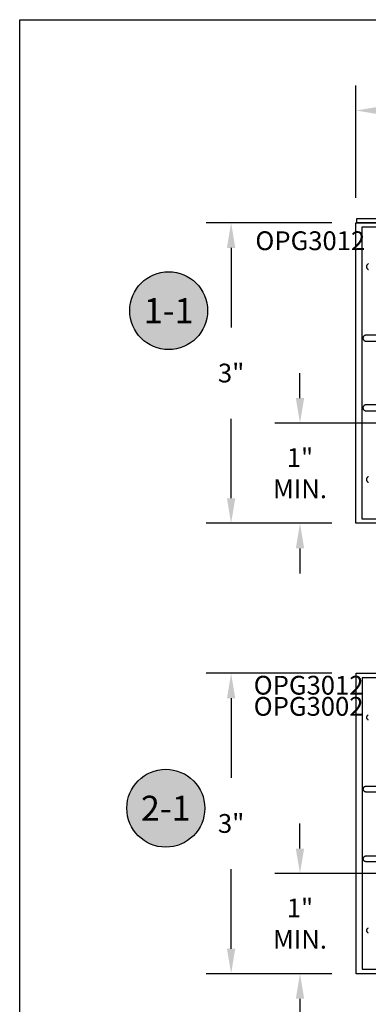
# Model space of a CAD drawing. Units: inches. Extents: x 0 to 70, y 0 to 43.6.
# Drawn here: x 0 to 3.5, y 27.5 to 37.3 of the extents above; entities that cross this region are included whole.
import ezdxf
from ezdxf.enums import TextEntityAlignment as Align

# ---------------------------------------------------------------- set-up
doc = ezdxf.new("R2010")
doc.units = ezdxf.units.IN
doc.header["$MEASUREMENT"] = 0
for name, color, linetype in [('Arcadia-Dim', 4, 'Continuous'), ('Arcadia-Profile', 5, 'Continuous'), ('Arcadia-Shade', 8, 'Continuous'), ('Arcadia-Text', 3, 'Continuous')]:
    doc.layers.add(name, color=color, linetype=linetype)
doc.layers.add('Arcadia-Mview', color=6, linetype='Continuous', plot=False)
doc.styles.get("Standard").update_dxf_attribs({"font": 'ARIALN.TTF'})
doc.dimstyles.get("Standard").update_dxf_attribs({"dimscale": 0, "dimtxt": 0.046875, "dimasz": 0.0625, "dimexe": 0.0625, "dimexo": 0.0625, "dimgap": 0.09, "dimtad": 0, "dimtih": 1, "dimtoh": 1, "dimdec": 4, "dimzin": 0, "dimdsep": 46, "dimlunit": 4, "dimtxsty": 'Standard', "dimcen": 0.046875, "dimadec": 0, "dimazin": 0, "dimtfac": 1, "dimtdec": 4, "dimtofl": 0, "dimtmove": 0, "dimatfit": 3, "dimfxl": 1, "dimtolj": 1, "dimtzin": 0, "dimarcsym": 0})

# ---------------------------------------------------------------- blocks, each defined once
blk = doc.blocks.new('*D5')
at = {"layer": 'Arcadia-Dim', "color": 0, "lineweight": -2, "transparency": 16777216}
for p, q in [((3.3551, 35.5403), (3.3551, 36.6615)), ((10.3381, 35.5403), (10.3381, 36.6615)), ((3.6051, 36.4115), (6.3987, 36.4115)), ((10.0881, 36.4115), (7.2945, 36.4115))]:
    blk.add_line(p, q, dxfattribs=at)
at = {"layer": 'Arcadia-Dim', "color": 0, "lineweight": -3, "transparency": 16777216}
for points in [[(3.6051, 36.4532), (3.6051, 36.3699), (3.3551, 36.4115)], [(10.0881, 36.4532), (10.0881, 36.3699), (10.3381, 36.4115)]]:
    blk.add_solid(points, dxfattribs=at)
at = {"layer": 'Defpoints', "color": 0, "lineweight": -3, "transparency": 16777216}
for p in [(10.3381, 36.4115), (3.3551, 35.2903), (10.3381, 35.2903)]:
    blk.add_point(p, dxfattribs=at)
at = {"layer": 'Arcadia-Dim', "color": 0, "transparency": 16777216, "insert": (6.8466, 36.4115), "char_height": 0.1875, "attachment_point": 5}
blk.add_mtext('\\A1;7"', dxfattribs=at)
blk = doc.blocks.new('Keynote')
at = {"layer": 'Arcadia-Shade', "lineweight": -3}
h = blk.add_hatch(color=256, dxfattribs=at)
h.dxf.hatch_style = 1
edge = h.paths.add_edge_path()
edge.add_arc((0, 0), 0.0972, 0, 360)
at = {"layer": 'Defpoints', "lineweight": -3}
blk.add_circle((0, 0), 0.0972, dxfattribs=at)
at = {"layer": 'Arcadia-Text'}
blk.add_attdef('KEYNOTE_BUBBLE', text='', height=0.0625, dxfattribs=at).set_placement((0, 0), align=Align.MIDDLE_CENTER)
blk = doc.blocks.new('*D13')
at = {"layer": 'Arcadia-Dim', "color": 0, "lineweight": -2, "transparency": 16777216}
for p, q in [((3.113, 35.2903), (1.8593, 35.2903)), ((2.1093, 35.0403), (2.1093, 34.246)), ((2.1093, 32.5402), (2.1093, 33.3345)), ((3.113, 32.2902), (1.8593, 32.2902))]:
    blk.add_line(p, q, dxfattribs=at)
at = {"layer": 'Arcadia-Dim', "color": 0, "lineweight": -3, "transparency": 16777216}
for points in [[(2.0676, 35.0403), (2.1509, 35.0403), (2.1093, 35.2903)], [(2.0676, 32.5402), (2.1509, 32.5402), (2.1093, 32.2902)]]:
    blk.add_solid(points, dxfattribs=at)
at = {"layer": 'Defpoints', "color": 0, "lineweight": -3, "transparency": 16777216}
for p in [(3.363, 35.2903), (2.1093, 32.2902), (3.363, 32.2902)]:
    blk.add_point(p, dxfattribs=at)
at = {"layer": 'Arcadia-Dim', "color": 0, "transparency": 16777216, "insert": (2.1093, 33.7903), "char_height": 0.1875, "attachment_point": 5}
blk.add_mtext('\\A1;3"', dxfattribs=at)
blk = doc.blocks.new('*D14')
at = {"layer": 'Arcadia-Dim', "color": 0, "lineweight": -2, "transparency": 16777216}
for p, q in [((2.7965, 33.5402), (2.7965, 33.7902)), ((3.8302, 33.2902), (2.5465, 33.2902)), ((3.1051, 32.2902), (2.5465, 32.2902)), ((2.7965, 32.0402), (2.7965, 31.7902))]:
    blk.add_line(p, q, dxfattribs=at)
at = {"layer": 'Arcadia-Dim', "color": 0, "lineweight": -3, "transparency": 16777216}
for points in [[(2.7548, 33.5402), (2.8382, 33.5402), (2.7965, 33.2902)], [(2.7548, 32.0402), (2.8382, 32.0402), (2.7965, 32.2902)]]:
    blk.add_solid(points, dxfattribs=at)
at = {"layer": 'Defpoints', "color": 0, "lineweight": -3, "transparency": 16777216}
for p in [(2.7965, 33.2902), (4.0802, 33.2902), (3.3551, 32.2902)]:
    blk.add_point(p, dxfattribs=at)
at = {"layer": 'Arcadia-Dim', "color": 0, "transparency": 16777216, "insert": (2.7965, 32.7902), "char_height": 0.1875, "attachment_point": 5}
blk.add_mtext('\\A1;1" \\PMIN.', dxfattribs=at)
blk = doc.blocks.new('*D15')
at = {"layer": 'Arcadia-Dim', "color": 0, "lineweight": -2, "transparency": 16777216}
for p, q in [((3.113, 30.7933), (1.8593, 30.7933)), ((2.1093, 30.5433), (2.1093, 29.7489)), ((2.1093, 28.0432), (2.1093, 28.8375)), ((3.113, 27.7932), (1.8593, 27.7932))]:
    blk.add_line(p, q, dxfattribs=at)
at = {"layer": 'Arcadia-Dim', "color": 0, "lineweight": -3, "transparency": 16777216}
for points in [[(2.0676, 30.5433), (2.1509, 30.5433), (2.1093, 30.7933)], [(2.0676, 28.0432), (2.1509, 28.0432), (2.1093, 27.7932)]]:
    blk.add_solid(points, dxfattribs=at)
at = {"layer": 'Defpoints', "color": 0, "lineweight": -3, "transparency": 16777216}
for p in [(3.363, 30.7933), (2.1093, 27.7932), (3.363, 27.7932)]:
    blk.add_point(p, dxfattribs=at)
at = {"layer": 'Arcadia-Dim', "color": 0, "transparency": 16777216, "insert": (2.1093, 29.2932), "char_height": 0.1875, "attachment_point": 5}
blk.add_mtext('\\A1;3"', dxfattribs=at)
blk = doc.blocks.new('*D16')
at = {"layer": 'Arcadia-Dim', "color": 0, "lineweight": -2, "transparency": 16777216}
for p, q in [((2.7965, 29.0432), (2.7965, 29.2932)), ((3.8302, 28.7932), (2.5465, 28.7932)), ((3.1051, 27.7932), (2.5465, 27.7932)), ((2.7965, 27.5432), (2.7965, 27.2932))]:
    blk.add_line(p, q, dxfattribs=at)
at = {"layer": 'Arcadia-Dim', "color": 0, "lineweight": -3, "transparency": 16777216}
for points in [[(2.7548, 29.0432), (2.8382, 29.0432), (2.7965, 28.7932)], [(2.7548, 27.5432), (2.8382, 27.5432), (2.7965, 27.7932)]]:
    blk.add_solid(points, dxfattribs=at)
at = {"layer": 'Defpoints', "color": 0, "lineweight": -3, "transparency": 16777216}
for p in [(2.7965, 28.7932), (4.0802, 28.7932), (3.3551, 27.7932)]:
    blk.add_point(p, dxfattribs=at)
at = {"layer": 'Arcadia-Dim', "color": 0, "transparency": 16777216, "insert": (2.7965, 28.2932), "char_height": 0.1875, "attachment_point": 5}
blk.add_mtext('\\A1;1" \\PMIN.', dxfattribs=at)

msp = doc.modelspace()

# ---------------------------------------------------------------- linework, layer by layer
at = {"layer": 'Arcadia-Mview', "lineweight": -3}
msp.add_lwpolyline([(0, 37.31833), (32, 37.31833), (32, 0), (0, 0)], close=True, dxfattribs=at)
at = {"layer": 'Arcadia-Profile', "lineweight": -3}
msp.add_lwpolyline([(3.36303, 35.3328), (10.33811, 35.3328), (10.33811, 35.29034), (3.36303, 35.29034)], close=True, dxfattribs=at)
at = {"layer": 'Arcadia-Profile'}
for points in [[(3.84509, 32.29022), (3.35506, 32.29022), (3.35506, 35.29034), (3.84509, 35.29034)], [(3.74574, 35.24533), (3.41506, 35.24533), (3.41506, 32.33523), (3.74574, 32.33523)], [(3.48055, 34.88036), (3.47762, 34.87924), (3.47482, 34.87781), (3.47219, 34.8761), (3.46975, 34.87412), (3.46753, 34.8719), (3.46555, 34.86946), (3.46384, 34.86683), (3.46242, 34.86403), (3.46129, 34.8611), (3.46048, 34.85807), (3.45999, 34.85497), (3.45982, 34.85183), (3.45999, 34.84869), (3.46048, 34.84559), (3.46129, 34.84256), (3.46242, 34.83963), (3.46384, 34.83683), (3.46555, 34.8342), (3.46753, 34.83176), (3.46975, 34.82953), (3.47219, 34.82756), (3.47482, 34.82585), (3.47762, 34.82442), (3.48055, 34.8233)], [(3.64982, 34.16883), (3.4548, 34.16883), (3.45166, 34.16866), (3.44856, 34.16817), (3.44553, 34.16736), (3.44259, 34.16623), (3.4398, 34.16481), (3.43716, 34.1631), (3.43472, 34.16112), (3.4325, 34.1589), (3.43053, 34.15646), (3.42882, 34.15383), (3.42739, 34.15103), (3.42627, 34.1481), (3.42545, 34.14506), (3.42496, 34.14196), (3.4248, 34.13883), (3.42496, 34.13569), (3.42545, 34.13259), (3.42627, 34.12956), (3.42739, 34.12662), (3.42882, 34.12383), (3.43053, 34.12119), (3.4325, 34.11875), (3.43472, 34.11653), (3.43716, 34.11456), (3.4398, 34.11285), (3.44259, 34.11142), (3.44553, 34.1103), (3.44856, 34.10948), (3.45166, 34.10899), (3.4548, 34.10883), (3.63982, 34.10883)], [(3.63982, 33.47283), (3.4548, 33.47283), (3.45166, 33.47266), (3.44856, 33.47217), (3.44553, 33.47136), (3.44259, 33.47023), (3.4398, 33.46881), (3.43716, 33.4671), (3.43472, 33.46512), (3.4325, 33.4629), (3.43053, 33.46046), (3.42882, 33.45783), (3.42739, 33.45503), (3.42627, 33.4521), (3.42545, 33.44906), (3.42496, 33.44596), (3.4248, 33.44283), (3.42496, 33.43969), (3.42545, 33.43659), (3.42627, 33.43356), (3.42739, 33.43062), (3.42882, 33.42783), (3.43053, 33.42519), (3.4325, 33.42275), (3.43472, 33.42053), (3.43716, 33.41856), (3.4398, 33.41685), (3.44259, 33.41542), (3.44553, 33.4143), (3.44856, 33.41348), (3.45166, 33.41299), (3.4548, 33.41283), (3.71982, 33.41283)], [(3.48055, 32.75571), (3.47762, 32.75459), (3.47482, 32.75316), (3.47219, 32.75145), (3.46975, 32.74948), (3.46753, 32.74726), (3.46555, 32.74482), (3.46384, 32.74218), (3.46242, 32.73938), (3.46129, 32.73645), (3.46048, 32.73342), (3.45999, 32.73032), (3.45982, 32.72718), (3.45999, 32.72405), (3.46048, 32.72094), (3.46129, 32.71791), (3.46242, 32.71498), (3.46384, 32.71218), (3.46555, 32.70955), (3.46753, 32.70711), (3.46975, 32.70489), (3.47219, 32.70291), (3.47482, 32.7012), (3.47762, 32.69978), (3.48055, 32.69865)], [(3.84809, 27.79315), (3.35807, 27.79315), (3.35807, 30.79327), (3.84809, 30.79327)], [(3.74874, 30.74826), (3.41807, 30.74826), (3.41807, 27.83816), (3.74874, 27.83816)], [(3.47813, 30.32617), (3.4755, 30.32788), (3.47306, 30.32985), (3.47084, 30.33207), (3.46886, 30.33452), (3.46715, 30.33715), (3.46572, 30.33995), (3.4646, 30.34288), (3.46379, 30.34591), (3.46329, 30.34901), (3.46313, 30.35215), (3.46329, 30.35528), (3.46379, 30.35839), (3.4646, 30.36142), (3.46572, 30.36435), (3.46715, 30.36715), (3.46886, 30.36978), (3.47084, 30.37222), (3.47306, 30.37444), (3.4755, 30.37642), (3.47813, 30.37813)], [(3.64313, 29.6065), (3.4581, 29.6065), (3.45497, 29.60667), (3.45187, 29.60716), (3.44883, 29.60797), (3.4459, 29.6091), (3.4431, 29.61052), (3.44047, 29.61223), (3.43803, 29.61421), (3.43581, 29.61643), (3.43383, 29.61887), (3.43212, 29.6215), (3.4307, 29.6243), (3.42957, 29.62723), (3.42876, 29.63027), (3.42827, 29.63337), (3.4281, 29.6365), (3.42827, 29.63964), (3.42876, 29.64274), (3.42957, 29.64577), (3.4307, 29.64871), (3.43212, 29.6515), (3.43383, 29.65414), (3.43581, 29.65658), (3.43803, 29.6588), (3.44047, 29.66077), (3.4431, 29.66248), (3.4459, 29.66391), (3.44883, 29.66504), (3.45187, 29.66585), (3.45497, 29.66634), (3.4581, 29.6665), (3.72313, 29.6665)], [(3.72313, 28.9105), (3.4581, 28.9105), (3.45497, 28.91067), (3.45187, 28.91116), (3.44883, 28.91197), (3.4459, 28.9131), (3.4431, 28.91452), (3.44047, 28.91623), (3.43803, 28.91821), (3.43581, 28.92043), (3.43383, 28.92287), (3.43212, 28.9255), (3.4307, 28.9283), (3.42957, 28.93123), (3.42876, 28.93427), (3.42827, 28.93737), (3.4281, 28.9405), (3.42827, 28.94364), (3.42876, 28.94674), (3.42957, 28.94977), (3.4307, 28.95271), (3.43212, 28.9555), (3.43383, 28.95814), (3.43581, 28.96058), (3.43803, 28.9628), (3.44047, 28.96477), (3.4431, 28.96648), (3.4459, 28.96791), (3.44883, 28.96904), (3.45187, 28.96985), (3.45497, 28.97034), (3.4581, 28.9705), (3.64313, 28.9705)], [(3.47813, 28.19899), (3.4755, 28.2007), (3.47306, 28.20268), (3.47084, 28.2049), (3.46886, 28.20734), (3.46715, 28.20997), (3.46572, 28.21277), (3.4646, 28.2157), (3.46379, 28.21873), (3.46329, 28.22184), (3.46313, 28.22497), (3.46329, 28.22811), (3.46379, 28.23121), (3.4646, 28.23424), (3.46572, 28.23717), (3.46715, 28.23997), (3.46886, 28.24261), (3.47084, 28.24505), (3.47306, 28.24727), (3.4755, 28.24924), (3.47813, 28.25095)]]:
    msp.add_lwpolyline(points, dxfattribs=at)

# ---------------------------------------------------------------- block references
at = {"layer": 'Arcadia-Text', "lineweight": -3, "xscale": 4, "yscale": 4, "zscale": 4}
for p, values in [((1.48637, 34.41313), {'KEYNOTE_BUBBLE': '1-1'}), ((1.45761, 29.44528), {'KEYNOTE_BUBBLE': '2-1'})]:
    msp.add_blockref('Keynote', p, dxfattribs=at).add_auto_attribs(values)

# ---------------------------------------------------------------- texts
at = {"layer": 'Arcadia-Text', "lineweight": -3}
for s, p in [('OPG3012', (2.35113, 35.01767)), ('OPG3012', (2.33428, 30.57965)), ('OPG3002', (2.33428, 30.36865))]:
    msp.add_text(s, height=0.1875, dxfattribs=at).set_placement(p)

# ---------------------------------------------------------------- dimensions: what is measured, and where the dimension line sits
at = {"layer": 'Arcadia-Dim'}
dim = msp.add_linear_dim(base=(10.338113, 36.411536), p1=(3.355062, 35.290336), p2=(10.338113, 35.290336), dimstyle='Standard', override={"dimscale": 4}, dxfattribs=at)
dim.commit()
dim.dimension.update_dxf_attribs({"geometry": '*D5', "text_midpoint": (6.846587, 36.411536)})
for base, p1, p2, picture, middle in [((2.10927, 32.29022), (3.36303, 35.29034), (3.36303, 32.29022), '*D13', (2.10927, 33.79028)), ((2.10927, 27.79315), (3.36303, 30.79327), (3.36303, 27.79315), '*D15', (2.10927, 29.29321))]:
    dim = msp.add_linear_dim(base=base, p1=p1, p2=p2, angle=90, dimstyle='Standard', override={"dimscale": 4}, dxfattribs=at)
    dim.commit()
    dim.dimension.update_dxf_attribs({"geometry": picture, "text_midpoint": middle})
for base, p1, p2, picture, middle in [((2.79649, 33.29022), (3.35506, 32.29022), (4.0802, 33.29022), '*D14', (2.79649, 32.79022)), ((2.79649, 28.79315), (3.35506, 27.79315), (4.0802, 28.79315), '*D16', (2.79649, 28.29315))]:
    dim = msp.add_linear_dim(base=base, p1=p1, p2=p2, angle=90, text='<> \\PMIN.', dimstyle='Standard', override={"dimscale": 4}, dxfattribs=at)
    dim.commit()
    dim.dimension.update_dxf_attribs({"geometry": picture, "text_midpoint": middle, "dimtype": 160})

doc.saveas('drawing.dxf')
